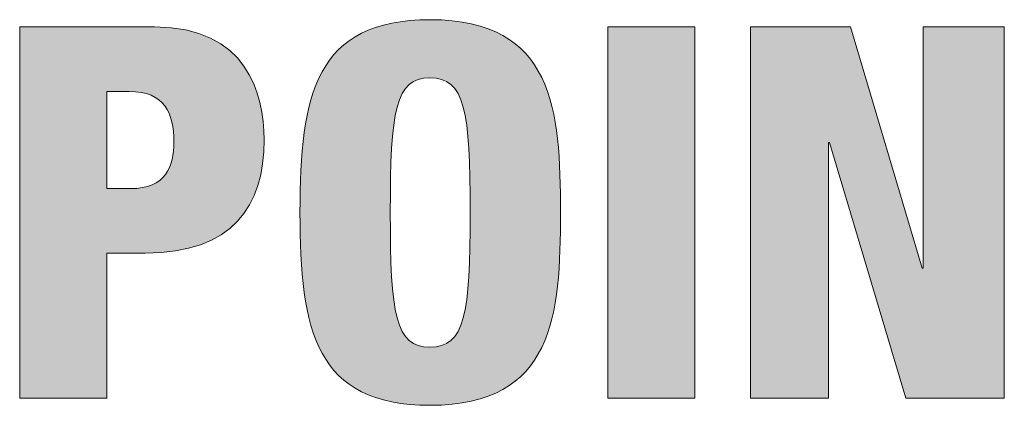
# Model space of a CAD drawing. Units: inches. Extents: x 0.4 to 10.7, y 0.3 to 8.2.
# Drawn here: x 6.3 to 6.9, y 1.1 to 1.4 of the extents above; entities that cross this region are included whole.
import ezdxf

# ---------------------------------------------------------------- set-up
doc = ezdxf.new("R2010")
doc.units = ezdxf.units.IN
doc.header["$MEASUREMENT"] = 0
doc.layers.add('Layer 1', color=7, linetype='Continuous')

# ---------------------------------------------------------------- blocks, each defined once
blk = doc.blocks.new('block 5')
at = {"layer": 'Layer 1', "true_color": 0x231f20}
h = blk.add_hatch(color=250, dxfattribs=at)
h.dxf.hatch_style = 2
edge = h.paths.add_edge_path()
edge.add_spline(control_points=[(6.53372, 1.11339), (6.46004, 1.11339), (6.45005, 1.16139), (6.45005, 1.23706), (6.45005, 1.31274), (6.46004, 1.36074), (6.53372, 1.36074), (6.61306, 1.36074), (6.61739, 1.30307), (6.61739, 1.23706), (6.61739, 1.17106), (6.61306, 1.11339), (6.53372, 1.11339)], knot_values=[0, 0, 0, 0, 1, 1, 1, 2, 2, 2, 3, 3, 3, 4, 4, 4, 4], degree=3, periodic=1)
edge = h.paths.add_edge_path()
edge.add_spline(control_points=[(6.53339, 1.15072), (6.55604, 1.15072), (6.55938, 1.17173), (6.55938, 1.23706), (6.55938, 1.30241), (6.55604, 1.3234), (6.53339, 1.3234), (6.51138, 1.3234), (6.50806, 1.30241), (6.50806, 1.23706), (6.50806, 1.17173), (6.51138, 1.15072), (6.53339, 1.15072)], knot_values=[0, 0, 0, 0, 1, 1, 1, 2, 2, 2, 3, 3, 3, 4, 4, 4, 4], degree=3, periodic=1)
h = blk.add_hatch(color=250, dxfattribs=at)
h.dxf.hatch_style = 2
edge = h.paths.add_edge_path()
edge.add_spline(control_points=[(6.27005, 1.35608), (6.27005, 1.35608), (6.35672, 1.35608), (6.35672, 1.35608), (6.41572, 1.35608), (6.42706, 1.31341), (6.42706, 1.28375), (6.42706, 1.24108), (6.40672, 1.21107), (6.35072, 1.21107), (6.35072, 1.21107), (6.32605, 1.21107), (6.32605, 1.21107), (6.32605, 1.21107), (6.32605, 1.11806), (6.32605, 1.11806), (6.32605, 1.11806), (6.27005, 1.11806), (6.27005, 1.11806), (6.27005, 1.11806), (6.27005, 1.35608), (6.27005, 1.35608)], knot_values=[0, 0, 0, 0, 1, 1, 1, 2, 2, 2, 3, 3, 3, 4, 4, 4, 5, 5, 5, 6, 6, 6, 7, 7, 7, 7], degree=3, periodic=1)
edge = h.paths.add_edge_path()
edge.add_spline(control_points=[(6.32605, 1.2524), (6.32605, 1.2524), (6.34139, 1.2524), (6.34139, 1.2524), (6.36372, 1.2524), (6.36906, 1.26641), (6.36906, 1.2824), (6.36906, 1.30074), (6.36306, 1.31474), (6.34039, 1.31474), (6.34039, 1.31474), (6.32605, 1.31474), (6.32605, 1.31474), (6.32605, 1.31474), (6.32605, 1.2524), (6.32605, 1.2524)], knot_values=[0, 0, 0, 0, 1, 1, 1, 2, 2, 2, 3, 3, 3, 4, 4, 4, 5, 5, 5, 5], degree=3, periodic=1)
h = blk.add_hatch(color=250, dxfattribs=at)
h.dxf.hatch_style = 2
h.paths.add_polyline_path([(6.64771, 1.35608), (6.70372, 1.35608), (6.70372, 1.11806), (6.64771, 1.11806)])
h = blk.add_hatch(color=250, dxfattribs=at)
h.dxf.hatch_style = 2
h.paths.add_polyline_path([(6.73937, 1.35608), (6.80371, 1.35608), (6.84972, 1.20139), (6.85038, 1.20139), (6.85038, 1.35608), (6.9024, 1.35608), (6.9024, 1.11806), (6.83906, 1.11806), (6.79004, 1.28206), (6.78939, 1.28206), (6.78939, 1.11806), (6.73937, 1.11806)])
at = {"layer": 'Layer 1', "lineweight": 0}
for points in [[(6.64771, 1.35608), (6.70372, 1.35608), (6.70372, 1.11806), (6.64771, 1.11806), (6.64771, 1.35608)], [(6.73937, 1.35608), (6.80371, 1.35608), (6.84972, 1.20139), (6.85038, 1.20139), (6.85038, 1.35608), (6.9024, 1.35608), (6.9024, 1.11806), (6.83906, 1.11806), (6.79004, 1.28206), (6.78939, 1.28206), (6.78939, 1.11806), (6.73937, 1.11806), (6.73937, 1.35608)]]:
    blk.add_lwpolyline(points, dxfattribs=at)
for points, knots in [([(6.53372, 1.11339), (6.46004, 1.11339), (6.45005, 1.16139), (6.45005, 1.23706), (6.45005, 1.31274), (6.46004, 1.36074), (6.53372, 1.36074), (6.61306, 1.36074), (6.61739, 1.30307), (6.61739, 1.23706), (6.61739, 1.17106), (6.61306, 1.11339), (6.53372, 1.11339)], [0, 0, 0, 0, 1, 1, 1, 2, 2, 2, 3, 3, 3, 4, 4, 4, 4]), ([(6.27005, 1.35608), (6.27005, 1.35608), (6.35672, 1.35608), (6.35672, 1.35608), (6.41572, 1.35608), (6.42706, 1.31341), (6.42706, 1.28375), (6.42706, 1.24108), (6.40672, 1.21107), (6.35072, 1.21107), (6.35072, 1.21107), (6.32605, 1.21107), (6.32605, 1.21107), (6.32605, 1.21107), (6.32605, 1.11806), (6.32605, 1.11806), (6.32605, 1.11806), (6.27005, 1.11806), (6.27005, 1.11806), (6.27005, 1.11806), (6.27005, 1.35608), (6.27005, 1.35608)], [0, 0, 0, 0, 1, 1, 1, 2, 2, 2, 3, 3, 3, 4, 4, 4, 5, 5, 5, 6, 6, 6, 7, 7, 7, 7]), ([(6.53339, 1.15072), (6.55604, 1.15072), (6.55938, 1.17173), (6.55938, 1.23706), (6.55938, 1.30241), (6.55604, 1.3234), (6.53339, 1.3234), (6.51138, 1.3234), (6.50806, 1.30241), (6.50806, 1.23706), (6.50806, 1.17173), (6.51138, 1.15072), (6.53339, 1.15072)], [0, 0, 0, 0, 1, 1, 1, 2, 2, 2, 3, 3, 3, 4, 4, 4, 4]), ([(6.32605, 1.2524), (6.32605, 1.2524), (6.34139, 1.2524), (6.34139, 1.2524), (6.36372, 1.2524), (6.36906, 1.26641), (6.36906, 1.2824), (6.36906, 1.30074), (6.36306, 1.31474), (6.34039, 1.31474), (6.34039, 1.31474), (6.32605, 1.31474), (6.32605, 1.31474), (6.32605, 1.31474), (6.32605, 1.2524), (6.32605, 1.2524)], [0, 0, 0, 0, 1, 1, 1, 2, 2, 2, 3, 3, 3, 4, 4, 4, 5, 5, 5, 5])]:
    blk.add_open_spline(points, degree=3, knots=knots, dxfattribs=at)

msp = doc.modelspace()

# ---------------------------------------------------------------- block references
at = {"layer": 'Layer 1'}
msp.add_blockref('block 5', (0, 0), dxfattribs=at)

doc.saveas('drawing.dxf')
